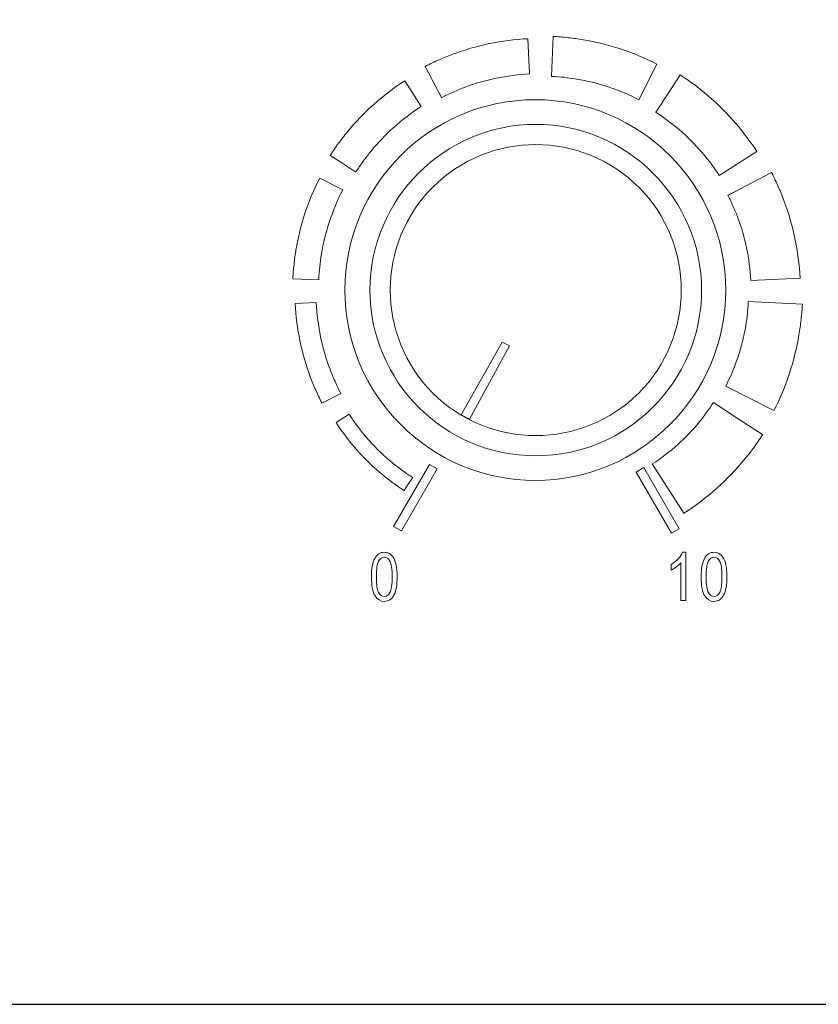
# Model space of a CAD drawing. Units: inches. Extents: x 2813 to 3319, y 740 to 1422.
# Drawn here: x 2960 to 2995, y 1277 to 1320 of the extents above; entities that cross this region are included whole.
import ezdxf

# ---------------------------------------------------------------- set-up
doc = ezdxf.new("R2010")
doc.units = ezdxf.units.IN
doc.header["$MEASUREMENT"] = 0

msp = doc.modelspace()

# ---------------------------------------------------------------- linework, layer by layer
msp.add_lwpolyline([(2855.091, 1276.899), (3285.091, 1276.899), (3285.091, 1366.899), (2855.091, 1366.899)], close=True)
at = {"color": 7, "lineweight": 13}
msp.add_lwpolyline([(2981.101, 1305.539), (2980.78, 1305.699), (2978.996, 1302.542), (2979.368, 1302.342)], close=True, dxfattribs=at)
for points, knots in [([(2983.003, 1318.993), (2983.003, 1318.993), (2983.016, 1318.993), (2983.016, 1318.993), (2983.016, 1318.993), (2983.199, 1318.984), (2983.413, 1318.966), (2983.659, 1318.939), (2983.659, 1318.939), (2983.875, 1318.916), (2984.089, 1318.887), (2984.301, 1318.851), (2984.301, 1318.851), (2985.398, 1318.668), (2986.48, 1318.317), (2987.508, 1317.79), (2987.508, 1317.79), (2987.508, 1317.79), (2986.72, 1316.242), (2986.72, 1316.242), (2986.72, 1316.242), (2985.847, 1316.69), (2984.935, 1316.987), (2984.016, 1317.14), (2984.016, 1317.14), (2983.834, 1317.171), (2983.654, 1317.196), (2983.476, 1317.215), (2983.476, 1317.215), (2983.327, 1317.231), (2983.146, 1317.244), (2982.934, 1317.255), (2982.934, 1317.255), (2982.934, 1317.255), (2982.921, 1317.255), (2982.921, 1317.255), (2982.921, 1317.255), (2982.921, 1317.255), (2983.003, 1318.993), (2983.003, 1318.993)], [0, 0, 0, 0, 0.1, 0.1, 0.1, 0.1, 0.2, 0.2, 0.2, 0.2, 0.3, 0.3, 0.3, 0.3, 0.4, 0.4, 0.4, 0.4, 0.5, 0.5, 0.5, 0.5, 0.6, 0.6, 0.6, 0.6, 0.7, 0.7, 0.7, 0.7, 0.8, 0.8, 0.8, 0.8, 0.9, 0.9, 0.9, 0.9, 1, 1, 1, 1]), ([(2977.434, 1317.689), (2977.448, 1317.697), (2977.455, 1317.701), (2977.459, 1317.703), (2977.459, 1317.703), (2977.459, 1317.703), (2977.46, 1317.702), (2977.46, 1317.702), (2977.46, 1317.702), (2977.655, 1317.802), (2977.844, 1317.893), (2978.028, 1317.974), (2978.028, 1317.974), (2978.203, 1318.052), (2978.401, 1318.132), (2978.622, 1318.215), (2978.622, 1318.215), (2979.659, 1318.602), (2980.763, 1318.838), (2981.904, 1318.895), (2981.904, 1318.895), (2981.904, 1318.895), (2981.976, 1317.361), (2981.976, 1317.361), (2981.976, 1317.361), (2980.982, 1317.312), (2980.034, 1317.111), (2979.156, 1316.783), (2979.156, 1316.783), (2979.004, 1316.726), (2978.833, 1316.656), (2978.645, 1316.573), (2978.645, 1316.573), (2978.474, 1316.497), (2978.313, 1316.421), (2978.163, 1316.344), (2978.163, 1316.344), (2978.163, 1316.344), (2978.162, 1316.343), (2978.16, 1316.342), (2978.16, 1316.342), (2978.161, 1316.343), (2978.162, 1316.343), (2978.163, 1316.344), (2978.163, 1316.344), (2978.163, 1316.344), (2978.151, 1316.337), (2978.144, 1316.333), (2978.144, 1316.333), (2978.144, 1316.333), (2978.143, 1316.332), (2978.143, 1316.332), (2978.143, 1316.332), (2978.143, 1316.332), (2978.143, 1316.333), (2978.144, 1316.333), (2978.144, 1316.333), (2978.144, 1316.333), (2978.149, 1316.337), (2978.149, 1316.337), (2978.149, 1316.337), (2978.148, 1316.336), (2978.147, 1316.336), (2978.146, 1316.335), (2978.146, 1316.335), (2978.146, 1316.335), (2978.03, 1316.556), (2978.03, 1316.556), (2978.03, 1316.556), (2978.03, 1316.556), (2978.142, 1316.332), (2978.142, 1316.332), (2978.142, 1316.332), (2978.142, 1316.332), (2978.142, 1316.332), (2978.142, 1316.332), (2978.142, 1316.332), (2978.142, 1316.332), (2978.142, 1316.332), (2978.142, 1316.332), (2978.142, 1316.332), (2978.136, 1316.329), (2978.137, 1316.329), (2978.142, 1316.332), (2978.142, 1316.332), (2978.142, 1316.332), (2978.03, 1316.556), (2978.03, 1316.556), (2978.03, 1316.556), (2978.03, 1316.556), (2977.434, 1317.689), (2977.434, 1317.689)], [0, 0, 0, 0, 0.043478, 0.043478, 0.043478, 0.043478, 0.086957, 0.086957, 0.086957, 0.086957, 0.130435, 0.130435, 0.130435, 0.130435, 0.173913, 0.173913, 0.173913, 0.173913, 0.217391, 0.217391, 0.217391, 0.217391, 0.26087, 0.26087, 0.26087, 0.26087, 0.304348, 0.304348, 0.304348, 0.304348, 0.347826, 0.347826, 0.347826, 0.347826, 0.391304, 0.391304, 0.391304, 0.391304, 0.434783, 0.434783, 0.434783, 0.434783, 0.478261, 0.478261, 0.478261, 0.478261, 0.521739, 0.521739, 0.521739, 0.521739, 0.565217, 0.565217, 0.565217, 0.565217, 0.608696, 0.608696, 0.608696, 0.608696, 0.652174, 0.652174, 0.652174, 0.652174, 0.695652, 0.695652, 0.695652, 0.695652, 0.73913, 0.73913, 0.73913, 0.73913, 0.782609, 0.782609, 0.782609, 0.782609, 0.826087, 0.826087, 0.826087, 0.826087, 0.869565, 0.869565, 0.869565, 0.869565, 0.913043, 0.913043, 0.913043, 0.913043, 0.956522, 0.956522, 0.956522, 0.956522, 1, 1, 1, 1]), ([(2977.459, 1317.703), (2977.456, 1317.702), (2977.453, 1317.701), (2977.459, 1317.704), (2977.459, 1317.704), (2977.459, 1317.704), (2977.459, 1317.703), (2977.459, 1317.703)], [0, 0, 0, 0, 0.5, 0.5, 0.5, 0.5, 1, 1, 1, 1]), ([(2977.459, 1317.703), (2977.465, 1317.706), (2977.462, 1317.705), (2977.459, 1317.703), (2977.459, 1317.703), (2977.459, 1317.703), (2977.459, 1317.703), (2977.459, 1317.703)], [0, 0, 0, 0, 0.5, 0.5, 0.5, 0.5, 1, 1, 1, 1]), ([(2988.536, 1317.309), (2988.536, 1317.309), (2988.537, 1317.309), (2988.537, 1317.309), (2988.537, 1317.309), (2988.537, 1317.309), (2988.536, 1317.307), (2988.536, 1317.307), (2988.536, 1317.307), (2988.74, 1317.176), (2988.916, 1317.056), (2989.062, 1316.95), (2989.062, 1316.95), (2989.197, 1316.851), (2989.368, 1316.717), (2989.575, 1316.546), (2989.575, 1316.546), (2990.446, 1315.83), (2991.218, 1314.974), (2991.854, 1313.989), (2991.854, 1313.989), (2991.854, 1313.989), (2990.223, 1312.942), (2990.223, 1312.942), (2990.223, 1312.942), (2989.696, 1313.758), (2989.06, 1314.464), (2988.346, 1315.051), (2988.346, 1315.051), (2988.245, 1315.134), (2988.101, 1315.244), (2987.916, 1315.379), (2987.916, 1315.379), (2987.744, 1315.504), (2987.597, 1315.606), (2987.475, 1315.685), (2987.475, 1315.685), (2987.475, 1315.685), (2987.459, 1315.692), (2987.459, 1315.692), (2987.459, 1315.692), (2987.459, 1315.692), (2987.459, 1315.693), (2987.459, 1315.693), (2987.459, 1315.693), (2987.459, 1315.693), (2988.033, 1316.554), (2988.033, 1316.554), (2988.033, 1316.554), (2988.033, 1316.554), (2988.522, 1317.316), (2988.522, 1317.316), (2988.522, 1317.316), (2988.526, 1317.313), (2988.531, 1317.31), (2988.535, 1317.308), (2988.535, 1317.308), (2988.535, 1317.308), (2988.536, 1317.309), (2988.536, 1317.309)], [0, 0, 0, 0, 0.066667, 0.066667, 0.066667, 0.066667, 0.133333, 0.133333, 0.133333, 0.133333, 0.2, 0.2, 0.2, 0.2, 0.266667, 0.266667, 0.266667, 0.266667, 0.333333, 0.333333, 0.333333, 0.333333, 0.4, 0.4, 0.4, 0.4, 0.466667, 0.466667, 0.466667, 0.466667, 0.533333, 0.533333, 0.533333, 0.533333, 0.6, 0.6, 0.6, 0.6, 0.666667, 0.666667, 0.666667, 0.666667, 0.733333, 0.733333, 0.733333, 0.733333, 0.8, 0.8, 0.8, 0.8, 0.866667, 0.866667, 0.866667, 0.866667, 0.933333, 0.933333, 0.933333, 0.933333, 1, 1, 1, 1]), ([(2973.314, 1313.832), (2973.314, 1313.832), (2973.314, 1313.833), (2973.314, 1313.833), (2973.314, 1313.833), (2973.314, 1313.833), (2973.316, 1313.832), (2973.316, 1313.832), (2973.316, 1313.832), (2973.44, 1314.024), (2973.556, 1314.196), (2973.666, 1314.347), (2973.666, 1314.347), (2973.77, 1314.49), (2973.901, 1314.656), (2974.058, 1314.847), (2974.058, 1314.847), (2974.753, 1315.693), (2975.586, 1316.444), (2976.544, 1317.063), (2976.544, 1317.063), (2976.544, 1317.063), (2977.261, 1315.946), (2977.261, 1315.946), (2977.261, 1315.946), (2976.418, 1315.402), (2975.688, 1314.744), (2975.08, 1314.006), (2975.08, 1314.006), (2974.984, 1313.889), (2974.87, 1313.74), (2974.741, 1313.563), (2974.741, 1313.563), (2974.618, 1313.395), (2974.513, 1313.242), (2974.425, 1313.106), (2974.425, 1313.106), (2974.425, 1313.106), (2974.42, 1313.096), (2974.42, 1313.096), (2974.42, 1313.096), (2974.42, 1313.096), (2974.42, 1313.095), (2974.42, 1313.095), (2974.42, 1313.095), (2974.42, 1313.095), (2973.813, 1313.499), (2973.813, 1313.499), (2973.813, 1313.499), (2973.813, 1313.499), (2973.309, 1313.822), (2973.309, 1313.822), (2973.309, 1313.822), (2973.311, 1313.825), (2973.313, 1313.828), (2973.315, 1313.831), (2973.315, 1313.831), (2973.315, 1313.831), (2973.314, 1313.832), (2973.314, 1313.832)], [0, 0, 0, 0, 0.066667, 0.066667, 0.066667, 0.066667, 0.133333, 0.133333, 0.133333, 0.133333, 0.2, 0.2, 0.2, 0.2, 0.266667, 0.266667, 0.266667, 0.266667, 0.333333, 0.333333, 0.333333, 0.333333, 0.4, 0.4, 0.4, 0.4, 0.466667, 0.466667, 0.466667, 0.466667, 0.533333, 0.533333, 0.533333, 0.533333, 0.6, 0.6, 0.6, 0.6, 0.666667, 0.666667, 0.666667, 0.666667, 0.733333, 0.733333, 0.733333, 0.733333, 0.8, 0.8, 0.8, 0.8, 0.866667, 0.866667, 0.866667, 0.866667, 0.933333, 0.933333, 0.933333, 0.933333, 1, 1, 1, 1]), ([(2982.222, 1316.241), (2977.661, 1316.241), (2973.941, 1312.522), (2973.941, 1307.961), (2973.941, 1307.961), (2973.941, 1303.4), (2977.661, 1299.68), (2982.222, 1299.68), (2982.222, 1299.68), (2986.783, 1299.68), (2990.502, 1303.4), (2990.502, 1307.961), (2990.502, 1307.961), (2990.502, 1312.522), (2986.783, 1316.241), (2982.222, 1316.241)], [0, 0, 0, 0, 0.25, 0.25, 0.25, 0.25, 0.5, 0.5, 0.5, 0.5, 0.75, 0.75, 0.75, 0.75, 1, 1, 1, 1]), ([(2978.142, 1316.332), (2978.142, 1316.332), (2978.143, 1316.332), (2978.143, 1316.332), (2978.143, 1316.332), (2978.143, 1316.332), (2978.142, 1316.332), (2978.142, 1316.332)], [0, 0, 0, 0, 0.5, 0.5, 0.5, 0.5, 1, 1, 1, 1]), ([(2978.159, 1316.342), (2978.157, 1316.341), (2978.154, 1316.339), (2978.149, 1316.337), (2978.149, 1316.337), (2978.149, 1316.337), (2978.151, 1316.338), (2978.151, 1316.338), (2978.151, 1316.338), (2978.154, 1316.339), (2978.156, 1316.34), (2978.159, 1316.342)], [0, 0, 0, 0, 0.333333, 0.333333, 0.333333, 0.333333, 0.666667, 0.666667, 0.666667, 0.666667, 1, 1, 1, 1]), ([(2982.243, 1315.169), (2986.213, 1315.169), (2989.452, 1311.931), (2989.452, 1307.96), (2989.452, 1307.96), (2989.452, 1303.99), (2986.213, 1300.752), (2982.243, 1300.752), (2982.243, 1300.752), (2978.272, 1300.752), (2975.034, 1303.99), (2975.034, 1307.96), (2975.034, 1307.96), (2975.034, 1311.931), (2978.272, 1315.169), (2982.243, 1315.169)], [0, 0, 0, 0, 0.25, 0.25, 0.25, 0.25, 0.5, 0.5, 0.5, 0.5, 0.75, 0.75, 0.75, 0.75, 1, 1, 1, 1]), ([(2986.72, 1303.483), (2989.186, 1305.949), (2989.186, 1309.972), (2986.72, 1312.438), (2986.72, 1312.438), (2984.254, 1314.904), (2980.232, 1314.904), (2977.766, 1312.438), (2977.766, 1312.438), (2975.3, 1309.972), (2975.299, 1305.949), (2977.765, 1303.483), (2977.765, 1303.483), (2980.231, 1301.017), (2984.254, 1301.017), (2986.72, 1303.483)], [0, 0, 0, 0, 0.25, 0.25, 0.25, 0.25, 0.5, 0.5, 0.5, 0.5, 0.75, 0.75, 0.75, 0.75, 1, 1, 1, 1]), ([(2992.494, 1313.077), (2992.503, 1313.06), (2992.508, 1313.05), (2992.511, 1313.045), (2992.511, 1313.045), (2992.511, 1313.045), (2992.511, 1313.045), (2992.511, 1313.045), (2992.511, 1313.045), (2992.614, 1312.842), (2992.707, 1312.648), (2992.789, 1312.463), (2992.789, 1312.463), (2992.865, 1312.292), (2992.947, 1312.088), (2993.035, 1311.852), (2993.035, 1311.852), (2993.434, 1310.783), (2993.678, 1309.649), (2993.736, 1308.478), (2993.736, 1308.478), (2993.736, 1308.478), (2991.589, 1308.378), (2991.589, 1308.378), (2991.589, 1308.378), (2991.541, 1309.342), (2991.347, 1310.258), (2991.031, 1311.106), (2991.031, 1311.106), (2990.979, 1311.243), (2990.911, 1311.408), (2990.826, 1311.599), (2990.826, 1311.599), (2990.753, 1311.765), (2990.681, 1311.917), (2990.611, 1312.056), (2990.611, 1312.056), (2990.611, 1312.054), (2990.61, 1312.058), (2990.603, 1312.07), (2990.603, 1312.07), (2990.605, 1312.067), (2990.606, 1312.065), (2990.607, 1312.063), (2990.607, 1312.063), (2990.607, 1312.062), (2990.607, 1312.062), (2990.607, 1312.062), (2990.607, 1312.062), (2990.607, 1312.062), (2990.607, 1312.062), (2990.607, 1312.063), (2990.607, 1312.063), (2990.604, 1312.068), (2990.6, 1312.076), (2990.596, 1312.082), (2990.596, 1312.082), (2990.596, 1312.082), (2990.591, 1312.089), (2990.591, 1312.089), (2990.591, 1312.089), (2990.588, 1312.097), (2990.589, 1312.095), (2990.592, 1312.09), (2990.592, 1312.09), (2990.592, 1312.09), (2991.091, 1312.338), (2991.091, 1312.338), (2991.091, 1312.338), (2991.091, 1312.338), (2992.494, 1313.077), (2992.494, 1313.077)], [0, 0, 0, 0, 0.055556, 0.055556, 0.055556, 0.055556, 0.111111, 0.111111, 0.111111, 0.111111, 0.166667, 0.166667, 0.166667, 0.166667, 0.222222, 0.222222, 0.222222, 0.222222, 0.277778, 0.277778, 0.277778, 0.277778, 0.333333, 0.333333, 0.333333, 0.333333, 0.388889, 0.388889, 0.388889, 0.388889, 0.444444, 0.444444, 0.444444, 0.444444, 0.5, 0.5, 0.5, 0.5, 0.555556, 0.555556, 0.555556, 0.555556, 0.611111, 0.611111, 0.611111, 0.611111, 0.666667, 0.666667, 0.666667, 0.666667, 0.722222, 0.722222, 0.722222, 0.722222, 0.777778, 0.777778, 0.777778, 0.777778, 0.833333, 0.833333, 0.833333, 0.833333, 0.888889, 0.888889, 0.888889, 0.888889, 0.944444, 0.944444, 0.944444, 0.944444, 1, 1, 1, 1]), ([(2992.511, 1313.045), (2992.522, 1313.026), (2992.504, 1313.062), (2992.512, 1313.045), (2992.512, 1313.045), (2992.512, 1313.045), (2992.511, 1313.045), (2992.511, 1313.045)], [0, 0, 0, 0, 0.5, 0.5, 0.5, 0.5, 1, 1, 1, 1]), ([(2971.681, 1308.454), (2971.681, 1308.454), (2971.682, 1308.467), (2971.682, 1308.467), (2971.682, 1308.467), (2971.691, 1308.655), (2971.708, 1308.864), (2971.733, 1309.092), (2971.733, 1309.092), (2971.755, 1309.302), (2971.784, 1309.51), (2971.818, 1309.716), (2971.818, 1309.716), (2971.997, 1310.782), (2972.338, 1311.834), (2972.851, 1312.834), (2972.851, 1312.834), (2972.851, 1312.834), (2973.853, 1312.325), (2973.853, 1312.325), (2973.853, 1312.325), (2973.391, 1311.424), (2973.085, 1310.483), (2972.925, 1309.532), (2972.925, 1309.532), (2972.894, 1309.345), (2972.868, 1309.159), (2972.848, 1308.974), (2972.848, 1308.974), (2972.831, 1308.808), (2972.817, 1308.621), (2972.806, 1308.415), (2972.806, 1308.415), (2972.806, 1308.415), (2972.806, 1308.402), (2972.806, 1308.402), (2972.806, 1308.402), (2972.806, 1308.402), (2971.681, 1308.454), (2971.681, 1308.454)], [0, 0, 0, 0, 0.1, 0.1, 0.1, 0.1, 0.2, 0.2, 0.2, 0.2, 0.3, 0.3, 0.3, 0.3, 0.4, 0.4, 0.4, 0.4, 0.5, 0.5, 0.5, 0.5, 0.6, 0.6, 0.6, 0.6, 0.7, 0.7, 0.7, 0.7, 0.8, 0.8, 0.8, 0.8, 0.9, 0.9, 0.9, 0.9, 1, 1, 1, 1]), ([(2990.592, 1312.09), (2990.593, 1312.088), (2990.595, 1312.085), (2990.596, 1312.082), (2990.596, 1312.082), (2990.596, 1312.082), (2990.6, 1312.077), (2990.6, 1312.077), (2990.6, 1312.077), (2990.599, 1312.077), (2990.599, 1312.078), (2990.599, 1312.079), (2990.599, 1312.079), (2990.599, 1312.079), (2991.091, 1312.338), (2991.091, 1312.338), (2991.091, 1312.338), (2991.091, 1312.338), (2990.592, 1312.09), (2990.592, 1312.09)], [0, 0, 0, 0, 0.2, 0.2, 0.2, 0.2, 0.4, 0.4, 0.4, 0.4, 0.6, 0.6, 0.6, 0.6, 0.8, 0.8, 0.8, 0.8, 1, 1, 1, 1]), ([(2990.607, 1312.062), (2990.608, 1312.061), (2990.608, 1312.061), (2990.608, 1312.061), (2990.608, 1312.061), (2990.608, 1312.061), (2990.608, 1312.061), (2990.607, 1312.062)], [0, 0, 0, 0, 0.5, 0.5, 0.5, 0.5, 1, 1, 1, 1]), ([(2990.608, 1312.061), (2990.608, 1312.06), (2990.608, 1312.06), (2990.609, 1312.06), (2990.609, 1312.06), (2990.608, 1312.06), (2990.608, 1312.06), (2990.608, 1312.061)], [0, 0, 0, 0, 0.5, 0.5, 0.5, 0.5, 1, 1, 1, 1]), ([(2990.609, 1312.06), (2990.609, 1312.059), (2990.609, 1312.058), (2990.61, 1312.057), (2990.61, 1312.057), (2990.609, 1312.058), (2990.609, 1312.059), (2990.609, 1312.06)], [0, 0, 0, 0, 0.5, 0.5, 0.5, 0.5, 1, 1, 1, 1]), ([(2990.61, 1312.057), (2990.61, 1312.057), (2990.61, 1312.057), (2990.61, 1312.057), (2990.61, 1312.057), (2990.61, 1312.057), (2990.61, 1312.057), (2990.61, 1312.057)], [0, 0, 0, 0, 0.5, 0.5, 0.5, 0.5, 1, 1, 1, 1]), ([(2990.61, 1312.057), (2990.61, 1312.057), (2990.61, 1312.056), (2990.61, 1312.056), (2990.61, 1312.056), (2990.61, 1312.056), (2990.61, 1312.057), (2990.61, 1312.057)], [0, 0, 0, 0, 0.5, 0.5, 0.5, 0.5, 1, 1, 1, 1]), ([(2990.61, 1312.056), (2990.611, 1312.056), (2990.61, 1312.056), (2990.611, 1312.056), (2990.611, 1312.056), (2990.611, 1312.056), (2990.61, 1312.056), (2990.61, 1312.056)], [0, 0, 0, 0, 0.5, 0.5, 0.5, 0.5, 1, 1, 1, 1]), ([(2972.949, 1303.042), (2972.933, 1303.073), (2972.942, 1303.056), (2972.939, 1303.061), (2972.939, 1303.061), (2972.939, 1303.061), (2972.939, 1303.062), (2972.939, 1303.062), (2972.939, 1303.062), (2972.843, 1303.249), (2972.754, 1303.435), (2972.674, 1303.617), (2972.674, 1303.617), (2972.595, 1303.794), (2972.517, 1303.987), (2972.439, 1304.195), (2972.439, 1304.195), (2972.064, 1305.2), (2971.835, 1306.273), (2971.78, 1307.384), (2971.78, 1307.384), (2971.78, 1307.384), (2972.7, 1307.427), (2972.7, 1307.427), (2972.7, 1307.427), (2972.75, 1306.404), (2972.958, 1305.425), (2973.298, 1304.515), (2973.298, 1304.515), (2973.36, 1304.349), (2973.432, 1304.173), (2973.515, 1303.988), (2973.515, 1303.988), (2973.593, 1303.81), (2973.674, 1303.64), (2973.757, 1303.478), (2973.757, 1303.478), (2973.757, 1303.478), (2973.758, 1303.478), (2973.758, 1303.476), (2973.758, 1303.476), (2973.758, 1303.476), (2973.759, 1303.475), (2973.759, 1303.475), (2973.759, 1303.475), (2973.758, 1303.477), (2973.757, 1303.479), (2973.757, 1303.478), (2973.757, 1303.478), (2973.757, 1303.478), (2973.758, 1303.477), (2973.758, 1303.477), (2973.758, 1303.477), (2973.758, 1303.477), (2973.758, 1303.476), (2973.758, 1303.476), (2973.758, 1303.476), (2973.759, 1303.475), (2973.76, 1303.473), (2973.761, 1303.471), (2973.761, 1303.471), (2973.761, 1303.471), (2973.761, 1303.471), (2973.761, 1303.471), (2973.761, 1303.471), (2973.761, 1303.472), (2973.76, 1303.473), (2973.76, 1303.474), (2973.76, 1303.474), (2973.76, 1303.474), (2973.762, 1303.471), (2973.762, 1303.471), (2973.762, 1303.471), (2973.764, 1303.466), (2973.763, 1303.468), (2973.761, 1303.471), (2973.761, 1303.471), (2973.761, 1303.471), (2973.761, 1303.471), (2973.761, 1303.471), (2973.761, 1303.471), (2973.761, 1303.47), (2973.761, 1303.47), (2973.762, 1303.47), (2973.762, 1303.47), (2973.762, 1303.47), (2972.949, 1303.042), (2972.949, 1303.042)], [0, 0, 0, 0, 0.045455, 0.045455, 0.045455, 0.045455, 0.090909, 0.090909, 0.090909, 0.090909, 0.136364, 0.136364, 0.136364, 0.136364, 0.181818, 0.181818, 0.181818, 0.181818, 0.227273, 0.227273, 0.227273, 0.227273, 0.272727, 0.272727, 0.272727, 0.272727, 0.318182, 0.318182, 0.318182, 0.318182, 0.363636, 0.363636, 0.363636, 0.363636, 0.409091, 0.409091, 0.409091, 0.409091, 0.454545, 0.454545, 0.454545, 0.454545, 0.5, 0.5, 0.5, 0.5, 0.545455, 0.545455, 0.545455, 0.545455, 0.590909, 0.590909, 0.590909, 0.590909, 0.636364, 0.636364, 0.636364, 0.636364, 0.681818, 0.681818, 0.681818, 0.681818, 0.727273, 0.727273, 0.727273, 0.727273, 0.772727, 0.772727, 0.772727, 0.772727, 0.818182, 0.818182, 0.818182, 0.818182, 0.863636, 0.863636, 0.863636, 0.863636, 0.909091, 0.909091, 0.909091, 0.909091, 0.954545, 0.954545, 0.954545, 0.954545, 1, 1, 1, 1]), ([(2993.834, 1307.351), (2993.834, 1307.351), (2993.833, 1307.338), (2993.833, 1307.338), (2993.833, 1307.338), (2993.825, 1307.16), (2993.806, 1306.94), (2993.778, 1306.676), (2993.778, 1306.676), (2993.754, 1306.453), (2993.724, 1306.233), (2993.687, 1306.016), (2993.687, 1306.016), (2993.498, 1304.888), (2993.138, 1303.776), (2992.597, 1302.721), (2992.597, 1302.721), (2992.597, 1302.721), (2990.503, 1303.787), (2990.503, 1303.787), (2990.503, 1303.787), (2990.937, 1304.633), (2991.224, 1305.515), (2991.373, 1306.402), (2991.373, 1306.402), (2991.402, 1306.579), (2991.426, 1306.753), (2991.445, 1306.925), (2991.445, 1306.925), (2991.459, 1307.055), (2991.471, 1307.23), (2991.482, 1307.448), (2991.482, 1307.448), (2991.482, 1307.448), (2991.483, 1307.461), (2991.483, 1307.461), (2991.483, 1307.461), (2991.483, 1307.461), (2993.834, 1307.351), (2993.834, 1307.351)], [0, 0, 0, 0, 0.1, 0.1, 0.1, 0.1, 0.2, 0.2, 0.2, 0.2, 0.3, 0.3, 0.3, 0.3, 0.4, 0.4, 0.4, 0.4, 0.5, 0.5, 0.5, 0.5, 0.6, 0.6, 0.6, 0.6, 0.7, 0.7, 0.7, 0.7, 0.8, 0.8, 0.8, 0.8, 0.9, 0.9, 0.9, 0.9, 1, 1, 1, 1]), ([(2973.76, 1303.474), (2973.76, 1303.474), (2973.76, 1303.474), (2973.759, 1303.475), (2973.759, 1303.475), (2973.759, 1303.475), (2973.76, 1303.474), (2973.76, 1303.474)], [0, 0, 0, 0, 0.5, 0.5, 0.5, 0.5, 1, 1, 1, 1]), ([(2973.759, 1303.475), (2973.759, 1303.475), (2973.759, 1303.475), (2973.759, 1303.475), (2973.759, 1303.475), (2973.759, 1303.475), (2973.759, 1303.475), (2973.759, 1303.475)], [0, 0, 0, 0, 0.5, 0.5, 0.5, 0.5, 1, 1, 1, 1]), ([(2992.098, 1301.662), (2992.098, 1301.662), (2992.098, 1301.661), (2992.098, 1301.661), (2992.098, 1301.661), (2992.098, 1301.661), (2992.096, 1301.662), (2992.096, 1301.662), (2992.096, 1301.662), (2991.957, 1301.447), (2991.835, 1301.267), (2991.732, 1301.125), (2991.732, 1301.125), (2991.639, 1300.998), (2991.501, 1300.822), (2991.316, 1300.598), (2991.316, 1300.598), (2990.58, 1299.703), (2989.7, 1298.909), (2988.688, 1298.256), (2988.688, 1298.256), (2988.688, 1298.256), (2987.31, 1300.402), (2987.31, 1300.402), (2987.31, 1300.402), (2988.1, 1300.912), (2988.783, 1301.527), (2989.349, 1302.216), (2989.349, 1302.216), (2989.419, 1302.3), (2989.525, 1302.44), (2989.665, 1302.633), (2989.665, 1302.633), (2989.792, 1302.807), (2989.891, 1302.949), (2989.961, 1303.058), (2989.961, 1303.058), (2989.961, 1303.058), (2989.971, 1303.078), (2989.971, 1303.078), (2989.971, 1303.078), (2989.971, 1303.078), (2989.972, 1303.079), (2989.972, 1303.079), (2989.972, 1303.079), (2989.972, 1303.079), (2991.088, 1302.335), (2991.088, 1302.335), (2991.088, 1302.335), (2991.088, 1302.335), (2992.108, 1301.681), (2992.108, 1301.681), (2992.108, 1301.681), (2992.104, 1301.675), (2992.1, 1301.669), (2992.097, 1301.663), (2992.097, 1301.663), (2992.097, 1301.663), (2992.098, 1301.662), (2992.098, 1301.662)], [0, 0, 0, 0, 0.066667, 0.066667, 0.066667, 0.066667, 0.133333, 0.133333, 0.133333, 0.133333, 0.2, 0.2, 0.2, 0.2, 0.266667, 0.266667, 0.266667, 0.266667, 0.333333, 0.333333, 0.333333, 0.333333, 0.4, 0.4, 0.4, 0.4, 0.466667, 0.466667, 0.466667, 0.466667, 0.533333, 0.533333, 0.533333, 0.533333, 0.6, 0.6, 0.6, 0.6, 0.666667, 0.666667, 0.666667, 0.666667, 0.733333, 0.733333, 0.733333, 0.733333, 0.8, 0.8, 0.8, 0.8, 0.866667, 0.866667, 0.866667, 0.866667, 0.933333, 0.933333, 0.933333, 0.933333, 1, 1, 1, 1]), ([(2976.52, 1299.244), (2976.52, 1299.244), (2976.519, 1299.244), (2976.519, 1299.244), (2976.519, 1299.244), (2976.519, 1299.244), (2976.519, 1299.245), (2976.519, 1299.245), (2976.519, 1299.245), (2976.35, 1299.354), (2976.192, 1299.462), (2976.046, 1299.568), (2976.046, 1299.568), (2975.903, 1299.672), (2975.75, 1299.791), (2975.587, 1299.925), (2975.587, 1299.925), (2974.815, 1300.561), (2974.129, 1301.322), (2973.563, 1302.198), (2973.563, 1302.198), (2973.563, 1302.198), (2974.128, 1302.561), (2974.128, 1302.561), (2974.128, 1302.561), (2974.656, 1301.743), (2975.295, 1301.034), (2976.013, 1300.444), (2976.013, 1300.444), (2976.14, 1300.339), (2976.283, 1300.229), (2976.443, 1300.113), (2976.443, 1300.113), (2976.598, 1300), (2976.746, 1299.898), (2976.887, 1299.807), (2976.887, 1299.807), (2976.887, 1299.807), (2976.892, 1299.804), (2976.892, 1299.804), (2976.892, 1299.804), (2976.892, 1299.804), (2976.893, 1299.804), (2976.893, 1299.804), (2976.893, 1299.804), (2976.893, 1299.804), (2976.673, 1299.473), (2976.673, 1299.473), (2976.673, 1299.473), (2976.673, 1299.473), (2976.524, 1299.242), (2976.524, 1299.242), (2976.524, 1299.242), (2976.523, 1299.242), (2976.522, 1299.243), (2976.52, 1299.244), (2976.52, 1299.244), (2976.52, 1299.244), (2976.52, 1299.244), (2976.52, 1299.244)], [0, 0, 0, 0, 0.066667, 0.066667, 0.066667, 0.066667, 0.133333, 0.133333, 0.133333, 0.133333, 0.2, 0.2, 0.2, 0.2, 0.266667, 0.266667, 0.266667, 0.266667, 0.333333, 0.333333, 0.333333, 0.333333, 0.4, 0.4, 0.4, 0.4, 0.466667, 0.466667, 0.466667, 0.466667, 0.533333, 0.533333, 0.533333, 0.533333, 0.6, 0.6, 0.6, 0.6, 0.666667, 0.666667, 0.666667, 0.666667, 0.733333, 0.733333, 0.733333, 0.733333, 0.8, 0.8, 0.8, 0.8, 0.866667, 0.866667, 0.866667, 0.866667, 0.933333, 0.933333, 0.933333, 0.933333, 1, 1, 1, 1]), ([(2977.958, 1300.186), (2977.958, 1300.186), (2976.399, 1297.486), (2976.399, 1297.486), (2976.399, 1297.486), (2976.399, 1297.486), (2976.062, 1297.681), (2976.062, 1297.681), (2976.062, 1297.681), (2976.062, 1297.681), (2977.621, 1300.381), (2977.621, 1300.381), (2977.621, 1300.381), (2977.621, 1300.381), (2977.958, 1300.186), (2977.958, 1300.186)], [0, 0, 0, 0, 0.25, 0.25, 0.25, 0.25, 0.5, 0.5, 0.5, 0.5, 0.75, 0.75, 0.75, 0.75, 1, 1, 1, 1]), ([(2986.943, 1300.244), (2986.943, 1300.244), (2988.479, 1297.583), (2988.479, 1297.583), (2988.479, 1297.583), (2988.479, 1297.583), (2988.142, 1297.388), (2988.142, 1297.388), (2988.142, 1297.388), (2988.142, 1297.388), (2986.606, 1300.048), (2986.606, 1300.048), (2986.606, 1300.048), (2986.606, 1300.048), (2986.943, 1300.244), (2986.943, 1300.244)], [0, 0, 0, 0, 0.25, 0.25, 0.25, 0.25, 0.5, 0.5, 0.5, 0.5, 0.75, 0.75, 0.75, 0.75, 1, 1, 1, 1]), ([(2975.099, 1295.49), (2975.099, 1295.841), (2975.146, 1296.107), (2975.241, 1296.287), (2975.241, 1296.287), (2975.336, 1296.468), (2975.475, 1296.559), (2975.66, 1296.559), (2975.66, 1296.559), (2975.824, 1296.559), (2975.952, 1296.485), (2976.047, 1296.339), (2976.047, 1296.339), (2976.16, 1296.162), (2976.217, 1295.879), (2976.217, 1295.49), (2976.217, 1295.49), (2976.217, 1295.141), (2976.17, 1294.876), (2976.076, 1294.695), (2976.076, 1294.695), (2975.982, 1294.514), (2975.843, 1294.423), (2975.657, 1294.423), (2975.657, 1294.423), (2975.493, 1294.423), (2975.36, 1294.503), (2975.255, 1294.663), (2975.255, 1294.663), (2975.151, 1294.822), (2975.099, 1295.098), (2975.099, 1295.49)], [0, 0, 0, 0, 0.125, 0.125, 0.125, 0.125, 0.25, 0.25, 0.25, 0.25, 0.375, 0.375, 0.375, 0.375, 0.5, 0.5, 0.5, 0.5, 0.625, 0.625, 0.625, 0.625, 0.75, 0.75, 0.75, 0.75, 0.875, 0.875, 0.875, 0.875, 1, 1, 1, 1]), ([(2975.315, 1295.49), (2975.315, 1295.151), (2975.347, 1294.923), (2975.412, 1294.807), (2975.412, 1294.807), (2975.477, 1294.692), (2975.561, 1294.634), (2975.663, 1294.634), (2975.663, 1294.634), (2975.759, 1294.634), (2975.839, 1294.693), (2975.904, 1294.81), (2975.904, 1294.81), (2975.968, 1294.927), (2976.001, 1295.154), (2976.001, 1295.49), (2976.001, 1295.49), (2976.001, 1295.83), (2975.968, 1296.058), (2975.903, 1296.173), (2975.903, 1296.173), (2975.838, 1296.288), (2975.753, 1296.346), (2975.65, 1296.346), (2975.65, 1296.346), (2975.555, 1296.346), (2975.475, 1296.287), (2975.411, 1296.171), (2975.411, 1296.171), (2975.347, 1296.053), (2975.315, 1295.827), (2975.315, 1295.49)], [0, 0, 0, 0, 0.125, 0.125, 0.125, 0.125, 0.25, 0.25, 0.25, 0.25, 0.375, 0.375, 0.375, 0.375, 0.5, 0.5, 0.5, 0.5, 0.625, 0.625, 0.625, 0.625, 0.75, 0.75, 0.75, 0.75, 0.875, 0.875, 0.875, 0.875, 1, 1, 1, 1]), ([(2988.762, 1294.459), (2988.762, 1294.459), (2988.551, 1294.459), (2988.551, 1294.459), (2988.551, 1294.459), (2988.551, 1294.459), (2988.551, 1296.095), (2988.551, 1296.095), (2988.551, 1296.095), (2988.503, 1296.038), (2988.437, 1295.98), (2988.356, 1295.92), (2988.356, 1295.92), (2988.274, 1295.86), (2988.199, 1295.816), (2988.13, 1295.786), (2988.13, 1295.786), (2988.13, 1295.786), (2988.13, 1296.033), (2988.13, 1296.033), (2988.13, 1296.033), (2988.247, 1296.1), (2988.349, 1296.181), (2988.438, 1296.277), (2988.438, 1296.277), (2988.527, 1296.374), (2988.589, 1296.467), (2988.625, 1296.559), (2988.625, 1296.559), (2988.625, 1296.559), (2988.762, 1296.559), (2988.762, 1296.559), (2988.762, 1296.559), (2988.762, 1296.559), (2988.762, 1294.459), (2988.762, 1294.459)], [0, 0, 0, 0, 0.111111, 0.111111, 0.111111, 0.111111, 0.222222, 0.222222, 0.222222, 0.222222, 0.333333, 0.333333, 0.333333, 0.333333, 0.444444, 0.444444, 0.444444, 0.444444, 0.555556, 0.555556, 0.555556, 0.555556, 0.666667, 0.666667, 0.666667, 0.666667, 0.777778, 0.777778, 0.777778, 0.777778, 0.888889, 0.888889, 0.888889, 0.888889, 1, 1, 1, 1]), ([(2989.434, 1295.49), (2989.434, 1295.841), (2989.482, 1296.107), (2989.577, 1296.287), (2989.577, 1296.287), (2989.671, 1296.468), (2989.811, 1296.559), (2989.995, 1296.559), (2989.995, 1296.559), (2990.159, 1296.559), (2990.287, 1296.485), (2990.382, 1296.339), (2990.382, 1296.339), (2990.496, 1296.162), (2990.553, 1295.879), (2990.553, 1295.49), (2990.553, 1295.49), (2990.553, 1295.141), (2990.505, 1294.876), (2990.412, 1294.695), (2990.412, 1294.695), (2990.318, 1294.514), (2990.178, 1294.423), (2989.992, 1294.423), (2989.992, 1294.423), (2989.829, 1294.423), (2989.695, 1294.503), (2989.591, 1294.663), (2989.591, 1294.663), (2989.486, 1294.822), (2989.434, 1295.098), (2989.434, 1295.49)], [0, 0, 0, 0, 0.125, 0.125, 0.125, 0.125, 0.25, 0.25, 0.25, 0.25, 0.375, 0.375, 0.375, 0.375, 0.5, 0.5, 0.5, 0.5, 0.625, 0.625, 0.625, 0.625, 0.75, 0.75, 0.75, 0.75, 0.875, 0.875, 0.875, 0.875, 1, 1, 1, 1]), ([(2989.65, 1295.49), (2989.65, 1295.151), (2989.683, 1294.923), (2989.747, 1294.807), (2989.747, 1294.807), (2989.813, 1294.692), (2989.896, 1294.634), (2989.998, 1294.634), (2989.998, 1294.634), (2990.094, 1294.634), (2990.174, 1294.693), (2990.239, 1294.81), (2990.239, 1294.81), (2990.303, 1294.927), (2990.336, 1295.154), (2990.336, 1295.49), (2990.336, 1295.49), (2990.336, 1295.83), (2990.303, 1296.058), (2990.238, 1296.173), (2990.238, 1296.173), (2990.173, 1296.288), (2990.089, 1296.346), (2989.985, 1296.346), (2989.985, 1296.346), (2989.89, 1296.346), (2989.81, 1296.287), (2989.746, 1296.171), (2989.746, 1296.171), (2989.682, 1296.053), (2989.65, 1295.827), (2989.65, 1295.49)], [0, 0, 0, 0, 0.125, 0.125, 0.125, 0.125, 0.25, 0.25, 0.25, 0.25, 0.375, 0.375, 0.375, 0.375, 0.5, 0.5, 0.5, 0.5, 0.625, 0.625, 0.625, 0.625, 0.75, 0.75, 0.75, 0.75, 0.875, 0.875, 0.875, 0.875, 1, 1, 1, 1])]:
    msp.add_open_spline(points, degree=3, knots=knots, dxfattribs=at)

doc.saveas('drawing.dxf')
